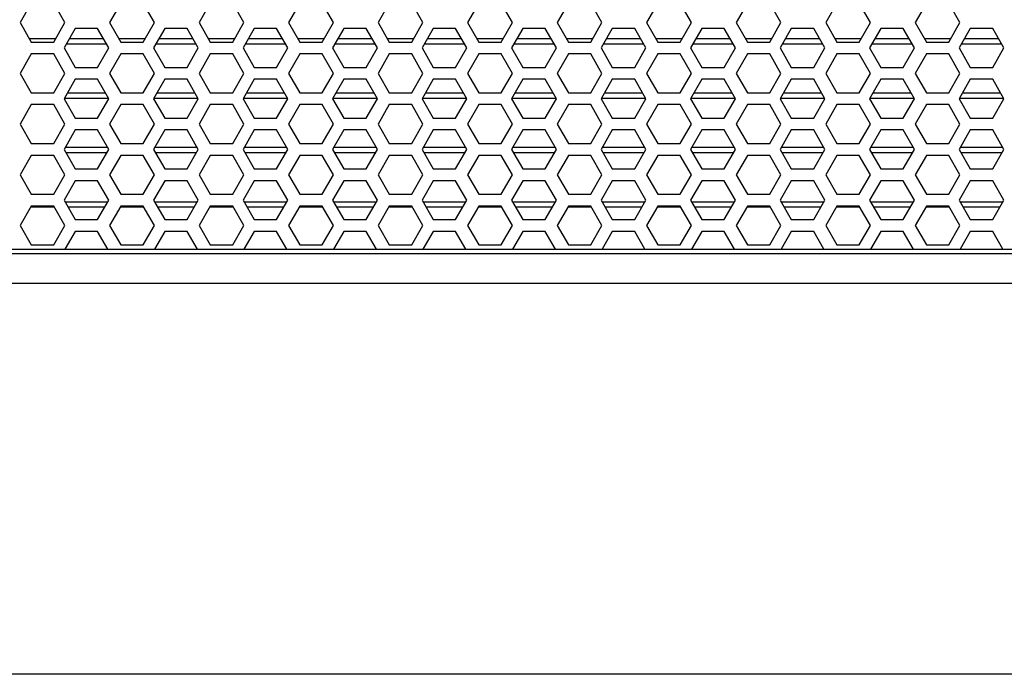
# Model space of a CAD drawing. Units: millimetres. Extents: x 42389 to 48025, y 3356 to 7196.
# Drawn here: x 45033 to 45099, y 5551 to 5595 of the extents above; entities that cross this region are included whole.
import ezdxf

# ---------------------------------------------------------------- set-up
doc = ezdxf.new("R2010")
doc.units = ezdxf.units.MM
doc.layers.add('YA40301-12_DXF_CONTINUOUS_LINE', color=7, linetype='Continuous')

msp = doc.modelspace()

# ---------------------------------------------------------------- linework, layer by layer
at = {"layer": 'YA40301-12_DXF_CONTINUOUS_LINE', "color": 7, "linetype": 'Continuous'}
for p, q in [((45034.212, 5596.14), (45033.462, 5594.84)), ((45036.464, 5594.84), (45035.713, 5596.14)), ((45040.212, 5596.14), (45039.462, 5594.84)), ((45042.464, 5594.84), (45041.713, 5596.14)), ((45046.212, 5596.14), (45045.462, 5594.84)), ((45048.464, 5594.84), (45047.713, 5596.14)), ((45052.212, 5596.14), (45051.462, 5594.84)), ((45054.464, 5594.84), (45053.713, 5596.14)), ((45058.212, 5596.14), (45057.462, 5594.84)), ((45060.464, 5594.84), (45059.713, 5596.14)), ((45064.212, 5596.14), (45063.462, 5594.84)), ((45066.464, 5594.84), (45065.713, 5596.14)), ((45070.212, 5596.14), (45069.462, 5594.84)), ((45072.464, 5594.84), (45071.713, 5596.14)), ((45076.212, 5596.14), (45075.462, 5594.84)), ((45078.464, 5594.84), (45077.713, 5596.14)), ((45082.212, 5596.14), (45081.462, 5594.84)), ((45084.464, 5594.84), (45083.713, 5596.14)), ((45088.212, 5596.14), (45087.462, 5594.84)), ((45090.464, 5594.84), (45089.713, 5596.14)), ((45094.212, 5596.14), (45093.462, 5594.84)), ((45096.464, 5594.84), (45095.713, 5596.14)), ((45033.462, 5594.84), (45034.212, 5593.54)), ((45035.713, 5593.54), (45036.464, 5594.84)), ((45039.462, 5594.84), (45040.212, 5593.54)), ((45041.713, 5593.54), (45042.464, 5594.84)), ((45045.462, 5594.84), (45046.212, 5593.54)), ((45047.713, 5593.54), (45048.464, 5594.84)), ((45051.462, 5594.84), (45052.212, 5593.54)), ((45053.713, 5593.54), (45054.464, 5594.84)), ((45057.462, 5594.84), (45058.212, 5593.54)), ((45059.713, 5593.54), (45060.464, 5594.84)), ((45063.462, 5594.84), (45064.212, 5593.54)), ((45065.713, 5593.54), (45066.464, 5594.84)), ((45069.462, 5594.84), (45070.212, 5593.54)), ((45071.713, 5593.54), (45072.464, 5594.84)), ((45075.462, 5594.84), (45076.212, 5593.54)), ((45077.713, 5593.54), (45078.464, 5594.84)), ((45081.462, 5594.84), (45082.212, 5593.54)), ((45083.713, 5593.54), (45084.464, 5594.84)), ((45087.462, 5594.84), (45088.212, 5593.54)), ((45089.713, 5593.54), (45090.464, 5594.84)), ((45093.462, 5594.84), (45094.212, 5593.54)), ((45095.713, 5593.54), (45096.464, 5594.84)), ((45037.157, 5594.44), (45036.406, 5593.14)), ((45038.658, 5594.44), (45037.157, 5594.44)), ((45039.409, 5593.14), (45038.658, 5594.44)), ((45043.157, 5594.44), (45042.406, 5593.14)), ((45044.658, 5594.44), (45043.157, 5594.44)), ((45045.409, 5593.14), (45044.658, 5594.44)), ((45049.157, 5594.44), (45048.406, 5593.14)), ((45050.658, 5594.44), (45049.157, 5594.44)), ((45051.409, 5593.14), (45050.658, 5594.44)), ((45055.157, 5594.44), (45054.406, 5593.14)), ((45056.658, 5594.44), (45055.157, 5594.44)), ((45057.409, 5593.14), (45056.658, 5594.44)), ((45061.157, 5594.44), (45060.406, 5593.14)), ((45062.658, 5594.44), (45061.157, 5594.44)), ((45063.409, 5593.14), (45062.658, 5594.44)), ((45067.157, 5594.44), (45066.406, 5593.14)), ((45068.658, 5594.44), (45067.157, 5594.44)), ((45069.409, 5593.14), (45068.658, 5594.44)), ((45073.157, 5594.44), (45072.406, 5593.14)), ((45074.658, 5594.44), (45073.157, 5594.44)), ((45075.409, 5593.14), (45074.658, 5594.44)), ((45079.157, 5594.44), (45078.406, 5593.14)), ((45080.658, 5594.44), (45079.157, 5594.44)), ((45081.409, 5593.14), (45080.658, 5594.44)), ((45085.157, 5594.44), (45084.406, 5593.14)), ((45086.658, 5594.44), (45085.157, 5594.44)), ((45087.409, 5593.14), (45086.658, 5594.44)), ((45091.157, 5594.44), (45090.406, 5593.14)), ((45092.658, 5594.44), (45091.157, 5594.44)), ((45093.409, 5593.14), (45092.658, 5594.44)), ((45097.157, 5594.44), (45096.406, 5593.14)), ((45098.658, 5594.44), (45097.157, 5594.44)), ((45099.409, 5593.14), (45098.658, 5594.44)), ((45035.841, 5593.76), (45034.085, 5593.76)), ((45034.212, 5593.54), (45035.713, 5593.54)), ((45039.05, 5593.76), (45036.764, 5593.76)), ((45041.841, 5593.76), (45040.085, 5593.76)), ((45040.212, 5593.54), (45041.713, 5593.54)), ((45045.05, 5593.76), (45042.764, 5593.76)), ((45047.841, 5593.76), (45046.085, 5593.76)), ((45046.212, 5593.54), (45047.713, 5593.54)), ((45051.05, 5593.76), (45048.764, 5593.76)), ((45053.841, 5593.76), (45052.085, 5593.76)), ((45052.212, 5593.54), (45053.713, 5593.54)), ((45057.05, 5593.76), (45054.764, 5593.76)), ((45059.841, 5593.76), (45058.085, 5593.76)), ((45058.212, 5593.54), (45059.713, 5593.54)), ((45063.05, 5593.76), (45060.764, 5593.76)), ((45065.841, 5593.76), (45064.085, 5593.76)), ((45064.212, 5593.54), (45065.713, 5593.54)), ((45069.05, 5593.76), (45066.764, 5593.76)), ((45071.841, 5593.76), (45070.085, 5593.76)), ((45070.212, 5593.54), (45071.713, 5593.54)), ((45075.05, 5593.76), (45072.764, 5593.76)), ((45077.841, 5593.76), (45076.085, 5593.76)), ((45076.212, 5593.54), (45077.713, 5593.54)), ((45081.05, 5593.76), (45078.764, 5593.76)), ((45083.841, 5593.76), (45082.085, 5593.76)), ((45082.212, 5593.54), (45083.713, 5593.54)), ((45087.05, 5593.76), (45084.764, 5593.76)), ((45089.841, 5593.76), (45088.085, 5593.76)), ((45088.212, 5593.54), (45089.713, 5593.54)), ((45093.05, 5593.76), (45090.764, 5593.76)), ((45095.841, 5593.76), (45094.085, 5593.76)), ((45094.212, 5593.54), (45095.713, 5593.54)), ((45099.05, 5593.76), (45096.764, 5593.76)), ((45036.406, 5593.14), (45037.157, 5591.84)), ((45039.255, 5593.406), (45036.56, 5593.406)), ((45038.658, 5591.84), (45039.409, 5593.14)), ((45042.406, 5593.14), (45043.157, 5591.84)), ((45045.255, 5593.406), (45042.56, 5593.406)), ((45044.658, 5591.84), (45045.409, 5593.14)), ((45048.406, 5593.14), (45049.157, 5591.84)), ((45051.255, 5593.406), (45048.56, 5593.406)), ((45050.658, 5591.84), (45051.409, 5593.14)), ((45054.406, 5593.14), (45055.157, 5591.84)), ((45057.255, 5593.406), (45054.56, 5593.406)), ((45056.658, 5591.84), (45057.409, 5593.14)), ((45060.406, 5593.14), (45061.157, 5591.84)), ((45063.255, 5593.406), (45060.56, 5593.406)), ((45062.658, 5591.84), (45063.409, 5593.14)), ((45066.406, 5593.14), (45067.157, 5591.84)), ((45069.255, 5593.406), (45066.56, 5593.406)), ((45068.658, 5591.84), (45069.409, 5593.14)), ((45072.406, 5593.14), (45073.157, 5591.84)), ((45075.255, 5593.406), (45072.56, 5593.406)), ((45074.658, 5591.84), (45075.409, 5593.14)), ((45078.406, 5593.14), (45079.157, 5591.84)), ((45081.255, 5593.406), (45078.56, 5593.406)), ((45080.658, 5591.84), (45081.409, 5593.14)), ((45084.406, 5593.14), (45085.157, 5591.84)), ((45087.255, 5593.406), (45084.56, 5593.406)), ((45086.658, 5591.84), (45087.409, 5593.14)), ((45090.406, 5593.14), (45091.157, 5591.84)), ((45093.255, 5593.406), (45090.56, 5593.406)), ((45092.658, 5591.84), (45093.409, 5593.14)), ((45096.406, 5593.14), (45097.157, 5591.84)), ((45099.255, 5593.406), (45096.56, 5593.406)), ((45098.658, 5591.84), (45099.409, 5593.14)), ((45034.212, 5592.74), (45033.462, 5591.44)), ((45035.713, 5592.74), (45034.212, 5592.74)), ((45036.464, 5591.44), (45035.713, 5592.74)), ((45040.212, 5592.74), (45039.462, 5591.44)), ((45041.713, 5592.74), (45040.212, 5592.74)), ((45042.464, 5591.44), (45041.713, 5592.74)), ((45046.212, 5592.74), (45045.462, 5591.44)), ((45047.713, 5592.74), (45046.212, 5592.74)), ((45048.464, 5591.44), (45047.713, 5592.74)), ((45052.212, 5592.74), (45051.462, 5591.44)), ((45053.713, 5592.74), (45052.212, 5592.74)), ((45054.464, 5591.44), (45053.713, 5592.74)), ((45058.212, 5592.74), (45057.462, 5591.44)), ((45059.713, 5592.74), (45058.212, 5592.74)), ((45060.464, 5591.44), (45059.713, 5592.74)), ((45064.212, 5592.74), (45063.462, 5591.44)), ((45065.713, 5592.74), (45064.212, 5592.74)), ((45066.464, 5591.44), (45065.713, 5592.74)), ((45070.212, 5592.74), (45069.462, 5591.44)), ((45071.713, 5592.74), (45070.212, 5592.74)), ((45072.464, 5591.44), (45071.713, 5592.74)), ((45076.212, 5592.74), (45075.462, 5591.44)), ((45077.713, 5592.74), (45076.212, 5592.74)), ((45078.464, 5591.44), (45077.713, 5592.74)), ((45082.212, 5592.74), (45081.462, 5591.44)), ((45083.713, 5592.74), (45082.212, 5592.74)), ((45084.464, 5591.44), (45083.713, 5592.74)), ((45088.212, 5592.74), (45087.462, 5591.44)), ((45089.713, 5592.74), (45088.212, 5592.74)), ((45090.464, 5591.44), (45089.713, 5592.74)), ((45094.212, 5592.74), (45093.462, 5591.44)), ((45095.713, 5592.74), (45094.212, 5592.74)), ((45096.464, 5591.44), (45095.713, 5592.74)), ((45037.157, 5591.84), (45038.658, 5591.84)), ((45043.157, 5591.84), (45044.658, 5591.84)), ((45049.157, 5591.84), (45050.658, 5591.84)), ((45055.157, 5591.84), (45056.658, 5591.84)), ((45061.157, 5591.84), (45062.658, 5591.84)), ((45067.157, 5591.84), (45068.658, 5591.84)), ((45073.157, 5591.84), (45074.658, 5591.84)), ((45079.157, 5591.84), (45080.658, 5591.84)), ((45085.157, 5591.84), (45086.658, 5591.84)), ((45091.157, 5591.84), (45092.658, 5591.84)), ((45097.157, 5591.84), (45098.658, 5591.84)), ((45033.462, 5591.44), (45034.212, 5590.14)), ((45035.713, 5590.14), (45036.464, 5591.44)), ((45037.157, 5591.04), (45036.406, 5589.74)), ((45038.658, 5591.04), (45037.157, 5591.04)), ((45039.409, 5589.74), (45038.658, 5591.04)), ((45039.462, 5591.44), (45040.212, 5590.14)), ((45041.713, 5590.14), (45042.464, 5591.44)), ((45043.157, 5591.04), (45042.406, 5589.74)), ((45044.658, 5591.04), (45043.157, 5591.04)), ((45045.409, 5589.74), (45044.658, 5591.04)), ((45045.462, 5591.44), (45046.212, 5590.14)), ((45047.713, 5590.14), (45048.464, 5591.44)), ((45049.157, 5591.04), (45048.406, 5589.74)), ((45050.658, 5591.04), (45049.157, 5591.04)), ((45051.409, 5589.74), (45050.658, 5591.04)), ((45051.462, 5591.44), (45052.212, 5590.14)), ((45053.713, 5590.14), (45054.464, 5591.44)), ((45055.157, 5591.04), (45054.406, 5589.74)), ((45056.658, 5591.04), (45055.157, 5591.04)), ((45057.409, 5589.74), (45056.658, 5591.04)), ((45057.462, 5591.44), (45058.212, 5590.14)), ((45059.713, 5590.14), (45060.464, 5591.44)), ((45061.157, 5591.04), (45060.406, 5589.74)), ((45062.658, 5591.04), (45061.157, 5591.04)), ((45063.409, 5589.74), (45062.658, 5591.04)), ((45063.462, 5591.44), (45064.212, 5590.14)), ((45065.713, 5590.14), (45066.464, 5591.44)), ((45067.157, 5591.04), (45066.406, 5589.74)), ((45068.658, 5591.04), (45067.157, 5591.04)), ((45069.409, 5589.74), (45068.658, 5591.04)), ((45069.462, 5591.44), (45070.212, 5590.14)), ((45071.713, 5590.14), (45072.464, 5591.44)), ((45073.157, 5591.04), (45072.406, 5589.74)), ((45074.658, 5591.04), (45073.157, 5591.04)), ((45075.409, 5589.74), (45074.658, 5591.04)), ((45075.462, 5591.44), (45076.212, 5590.14)), ((45077.713, 5590.14), (45078.464, 5591.44)), ((45079.157, 5591.04), (45078.406, 5589.74)), ((45080.658, 5591.04), (45079.157, 5591.04)), ((45081.409, 5589.74), (45080.658, 5591.04)), ((45081.462, 5591.44), (45082.212, 5590.14)), ((45083.713, 5590.14), (45084.464, 5591.44)), ((45085.157, 5591.04), (45084.406, 5589.74)), ((45086.658, 5591.04), (45085.157, 5591.04)), ((45087.409, 5589.74), (45086.658, 5591.04)), ((45087.462, 5591.44), (45088.212, 5590.14)), ((45089.713, 5590.14), (45090.464, 5591.44)), ((45091.157, 5591.04), (45090.406, 5589.74)), ((45092.658, 5591.04), (45091.157, 5591.04)), ((45093.409, 5589.74), (45092.658, 5591.04)), ((45093.462, 5591.44), (45094.212, 5590.14)), ((45095.713, 5590.14), (45096.464, 5591.44)), ((45097.157, 5591.04), (45096.406, 5589.74)), ((45098.658, 5591.04), (45097.157, 5591.04)), ((45099.409, 5589.74), (45098.658, 5591.04)), ((45034.212, 5590.14), (45035.713, 5590.14)), ((45039.409, 5589.756), (45036.406, 5589.756)), ((45036.406, 5589.74), (45037.157, 5588.44)), ((45039.195, 5590.11), (45036.62, 5590.11)), ((45038.658, 5588.44), (45039.409, 5589.74)), ((45040.212, 5590.14), (45041.713, 5590.14)), ((45045.409, 5589.756), (45042.406, 5589.756)), ((45042.406, 5589.74), (45043.157, 5588.44)), ((45045.195, 5590.11), (45042.62, 5590.11)), ((45044.658, 5588.44), (45045.409, 5589.74)), ((45046.212, 5590.14), (45047.713, 5590.14)), ((45051.409, 5589.756), (45048.406, 5589.756)), ((45048.406, 5589.74), (45049.157, 5588.44)), ((45051.195, 5590.11), (45048.62, 5590.11)), ((45050.658, 5588.44), (45051.409, 5589.74)), ((45052.212, 5590.14), (45053.713, 5590.14)), ((45057.409, 5589.756), (45054.406, 5589.756)), ((45054.406, 5589.74), (45055.157, 5588.44)), ((45057.195, 5590.11), (45054.62, 5590.11)), ((45056.658, 5588.44), (45057.409, 5589.74)), ((45058.212, 5590.14), (45059.713, 5590.14)), ((45063.409, 5589.756), (45060.406, 5589.756)), ((45060.406, 5589.74), (45061.157, 5588.44)), ((45063.195, 5590.11), (45060.62, 5590.11)), ((45062.658, 5588.44), (45063.409, 5589.74)), ((45064.212, 5590.14), (45065.713, 5590.14)), ((45069.409, 5589.756), (45066.406, 5589.756)), ((45066.406, 5589.74), (45067.157, 5588.44)), ((45069.195, 5590.11), (45066.62, 5590.11)), ((45068.658, 5588.44), (45069.409, 5589.74)), ((45070.212, 5590.14), (45071.713, 5590.14)), ((45075.409, 5589.756), (45072.406, 5589.756)), ((45072.406, 5589.74), (45073.157, 5588.44)), ((45075.195, 5590.11), (45072.62, 5590.11)), ((45074.658, 5588.44), (45075.409, 5589.74)), ((45076.212, 5590.14), (45077.713, 5590.14)), ((45081.409, 5589.756), (45078.406, 5589.756)), ((45078.406, 5589.74), (45079.157, 5588.44)), ((45081.195, 5590.11), (45078.62, 5590.11)), ((45080.658, 5588.44), (45081.409, 5589.74)), ((45082.212, 5590.14), (45083.713, 5590.14)), ((45087.409, 5589.756), (45084.406, 5589.756)), ((45084.406, 5589.74), (45085.157, 5588.44)), ((45087.195, 5590.11), (45084.62, 5590.11)), ((45086.658, 5588.44), (45087.409, 5589.74)), ((45088.212, 5590.14), (45089.713, 5590.14)), ((45093.409, 5589.756), (45090.406, 5589.756)), ((45090.406, 5589.74), (45091.157, 5588.44)), ((45093.195, 5590.11), (45090.62, 5590.11)), ((45092.658, 5588.44), (45093.409, 5589.74)), ((45094.212, 5590.14), (45095.713, 5590.14)), ((45099.409, 5589.756), (45096.406, 5589.756)), ((45096.406, 5589.74), (45097.157, 5588.44)), ((45099.195, 5590.11), (45096.62, 5590.11)), ((45098.658, 5588.44), (45099.409, 5589.74)), ((45034.212, 5589.34), (45033.462, 5588.04)), ((45035.713, 5589.34), (45034.212, 5589.34)), ((45036.464, 5588.04), (45035.713, 5589.34)), ((45040.212, 5589.34), (45039.462, 5588.04)), ((45041.713, 5589.34), (45040.212, 5589.34)), ((45042.464, 5588.04), (45041.713, 5589.34)), ((45046.212, 5589.34), (45045.462, 5588.04)), ((45047.713, 5589.34), (45046.212, 5589.34)), ((45048.464, 5588.04), (45047.713, 5589.34)), ((45052.212, 5589.34), (45051.462, 5588.04)), ((45053.713, 5589.34), (45052.212, 5589.34)), ((45054.464, 5588.04), (45053.713, 5589.34)), ((45058.212, 5589.34), (45057.462, 5588.04)), ((45059.713, 5589.34), (45058.212, 5589.34)), ((45060.464, 5588.04), (45059.713, 5589.34)), ((45064.212, 5589.34), (45063.462, 5588.04)), ((45065.713, 5589.34), (45064.212, 5589.34)), ((45066.464, 5588.04), (45065.713, 5589.34)), ((45070.212, 5589.34), (45069.462, 5588.04)), ((45071.713, 5589.34), (45070.212, 5589.34)), ((45072.464, 5588.04), (45071.713, 5589.34)), ((45076.212, 5589.34), (45075.462, 5588.04)), ((45077.713, 5589.34), (45076.212, 5589.34)), ((45078.464, 5588.04), (45077.713, 5589.34)), ((45082.212, 5589.34), (45081.462, 5588.04)), ((45083.713, 5589.34), (45082.212, 5589.34)), ((45084.464, 5588.04), (45083.713, 5589.34)), ((45088.212, 5589.34), (45087.462, 5588.04)), ((45089.713, 5589.34), (45088.212, 5589.34)), ((45090.464, 5588.04), (45089.713, 5589.34)), ((45094.212, 5589.34), (45093.462, 5588.04)), ((45095.713, 5589.34), (45094.212, 5589.34)), ((45096.464, 5588.04), (45095.713, 5589.34)), ((45037.157, 5588.44), (45038.658, 5588.44)), ((45043.157, 5588.44), (45044.658, 5588.44)), ((45049.157, 5588.44), (45050.658, 5588.44)), ((45055.157, 5588.44), (45056.658, 5588.44)), ((45061.157, 5588.44), (45062.658, 5588.44)), ((45067.157, 5588.44), (45068.658, 5588.44)), ((45073.157, 5588.44), (45074.658, 5588.44)), ((45079.157, 5588.44), (45080.658, 5588.44)), ((45085.157, 5588.44), (45086.658, 5588.44)), ((45091.157, 5588.44), (45092.658, 5588.44)), ((45097.157, 5588.44), (45098.658, 5588.44)), ((45033.462, 5588.04), (45034.212, 5586.74)), ((45035.713, 5586.74), (45036.464, 5588.04)), ((45037.157, 5587.64), (45036.406, 5586.34)), ((45038.658, 5587.64), (45037.157, 5587.64)), ((45039.409, 5586.34), (45038.658, 5587.64)), ((45039.462, 5588.04), (45040.212, 5586.74)), ((45041.713, 5586.74), (45042.464, 5588.04)), ((45043.157, 5587.64), (45042.406, 5586.34)), ((45044.658, 5587.64), (45043.157, 5587.64)), ((45045.409, 5586.34), (45044.658, 5587.64)), ((45045.462, 5588.04), (45046.212, 5586.74)), ((45047.713, 5586.74), (45048.464, 5588.04)), ((45049.157, 5587.64), (45048.406, 5586.34)), ((45050.658, 5587.64), (45049.157, 5587.64)), ((45051.409, 5586.34), (45050.658, 5587.64)), ((45051.462, 5588.04), (45052.212, 5586.74)), ((45053.713, 5586.74), (45054.464, 5588.04)), ((45055.157, 5587.64), (45054.406, 5586.34)), ((45056.658, 5587.64), (45055.157, 5587.64)), ((45057.409, 5586.34), (45056.658, 5587.64)), ((45057.462, 5588.04), (45058.212, 5586.74)), ((45059.713, 5586.74), (45060.464, 5588.04)), ((45061.157, 5587.64), (45060.406, 5586.34)), ((45062.658, 5587.64), (45061.157, 5587.64)), ((45063.409, 5586.34), (45062.658, 5587.64)), ((45063.462, 5588.04), (45064.212, 5586.74)), ((45065.713, 5586.74), (45066.464, 5588.04)), ((45067.157, 5587.64), (45066.406, 5586.34)), ((45068.658, 5587.64), (45067.157, 5587.64)), ((45069.409, 5586.34), (45068.658, 5587.64)), ((45069.462, 5588.04), (45070.212, 5586.74)), ((45071.713, 5586.74), (45072.464, 5588.04)), ((45073.157, 5587.64), (45072.406, 5586.34)), ((45074.658, 5587.64), (45073.157, 5587.64)), ((45075.409, 5586.34), (45074.658, 5587.64)), ((45075.462, 5588.04), (45076.212, 5586.74)), ((45077.713, 5586.74), (45078.464, 5588.04)), ((45079.157, 5587.64), (45078.406, 5586.34)), ((45080.658, 5587.64), (45079.157, 5587.64)), ((45081.409, 5586.34), (45080.658, 5587.64)), ((45081.462, 5588.04), (45082.212, 5586.74)), ((45083.713, 5586.74), (45084.464, 5588.04)), ((45085.157, 5587.64), (45084.406, 5586.34)), ((45086.658, 5587.64), (45085.157, 5587.64)), ((45087.409, 5586.34), (45086.658, 5587.64)), ((45087.462, 5588.04), (45088.212, 5586.74)), ((45089.713, 5586.74), (45090.464, 5588.04)), ((45091.157, 5587.64), (45090.406, 5586.34)), ((45092.658, 5587.64), (45091.157, 5587.64)), ((45093.409, 5586.34), (45092.658, 5587.64)), ((45093.462, 5588.04), (45094.212, 5586.74)), ((45095.713, 5586.74), (45096.464, 5588.04)), ((45097.157, 5587.64), (45096.406, 5586.34)), ((45098.658, 5587.64), (45097.157, 5587.64)), ((45099.409, 5586.34), (45098.658, 5587.64)), ((45034.212, 5586.74), (45035.713, 5586.74)), ((45036.406, 5586.34), (45037.157, 5585.04)), ((45039.339, 5586.46), (45036.476, 5586.46)), ((45038.658, 5585.04), (45039.409, 5586.34)), ((45040.212, 5586.74), (45041.713, 5586.74)), ((45042.406, 5586.34), (45043.157, 5585.04)), ((45045.339, 5586.46), (45042.476, 5586.46)), ((45044.658, 5585.04), (45045.409, 5586.34)), ((45046.212, 5586.74), (45047.713, 5586.74)), ((45048.406, 5586.34), (45049.157, 5585.04)), ((45051.339, 5586.46), (45048.476, 5586.46)), ((45050.658, 5585.04), (45051.409, 5586.34)), ((45052.212, 5586.74), (45053.713, 5586.74)), ((45054.406, 5586.34), (45055.157, 5585.04)), ((45057.339, 5586.46), (45054.476, 5586.46)), ((45056.658, 5585.04), (45057.409, 5586.34)), ((45058.212, 5586.74), (45059.713, 5586.74)), ((45060.406, 5586.34), (45061.157, 5585.04)), ((45063.339, 5586.46), (45060.476, 5586.46)), ((45062.658, 5585.04), (45063.409, 5586.34)), ((45064.212, 5586.74), (45065.713, 5586.74)), ((45066.406, 5586.34), (45067.157, 5585.04)), ((45069.339, 5586.46), (45066.476, 5586.46)), ((45068.658, 5585.04), (45069.409, 5586.34)), ((45070.212, 5586.74), (45071.713, 5586.74)), ((45072.406, 5586.34), (45073.157, 5585.04)), ((45075.339, 5586.46), (45072.476, 5586.46)), ((45074.658, 5585.04), (45075.409, 5586.34)), ((45076.212, 5586.74), (45077.713, 5586.74)), ((45078.406, 5586.34), (45079.157, 5585.04)), ((45081.339, 5586.46), (45078.476, 5586.46)), ((45080.658, 5585.04), (45081.409, 5586.34)), ((45082.212, 5586.74), (45083.713, 5586.74)), ((45084.406, 5586.34), (45085.157, 5585.04)), ((45087.339, 5586.46), (45084.476, 5586.46)), ((45086.658, 5585.04), (45087.409, 5586.34)), ((45088.212, 5586.74), (45089.713, 5586.74)), ((45090.406, 5586.34), (45091.157, 5585.04)), ((45093.339, 5586.46), (45090.476, 5586.46)), ((45092.658, 5585.04), (45093.409, 5586.34)), ((45094.212, 5586.74), (45095.713, 5586.74)), ((45096.406, 5586.34), (45097.157, 5585.04)), ((45099.339, 5586.46), (45096.476, 5586.46)), ((45098.658, 5585.04), (45099.409, 5586.34)), ((45034.212, 5585.94), (45033.462, 5584.64)), ((45035.713, 5585.94), (45034.212, 5585.94)), ((45036.464, 5584.64), (45035.713, 5585.94)), ((45039.274, 5586.106), (45036.541, 5586.106)), ((45040.212, 5585.94), (45039.462, 5584.64)), ((45041.713, 5585.94), (45040.212, 5585.94)), ((45042.464, 5584.64), (45041.713, 5585.94)), ((45045.274, 5586.106), (45042.541, 5586.106)), ((45046.212, 5585.94), (45045.462, 5584.64)), ((45047.713, 5585.94), (45046.212, 5585.94)), ((45048.464, 5584.64), (45047.713, 5585.94)), ((45051.274, 5586.106), (45048.541, 5586.106)), ((45052.212, 5585.94), (45051.462, 5584.64)), ((45053.713, 5585.94), (45052.212, 5585.94)), ((45054.464, 5584.64), (45053.713, 5585.94)), ((45057.274, 5586.106), (45054.541, 5586.106)), ((45058.212, 5585.94), (45057.462, 5584.64)), ((45059.713, 5585.94), (45058.212, 5585.94)), ((45060.464, 5584.64), (45059.713, 5585.94)), ((45063.274, 5586.106), (45060.541, 5586.106)), ((45064.212, 5585.94), (45063.462, 5584.64)), ((45065.713, 5585.94), (45064.212, 5585.94)), ((45066.464, 5584.64), (45065.713, 5585.94)), ((45069.274, 5586.106), (45066.541, 5586.106)), ((45070.212, 5585.94), (45069.462, 5584.64)), ((45071.713, 5585.94), (45070.212, 5585.94)), ((45072.464, 5584.64), (45071.713, 5585.94)), ((45075.274, 5586.106), (45072.541, 5586.106)), ((45076.212, 5585.94), (45075.462, 5584.64)), ((45077.713, 5585.94), (45076.212, 5585.94)), ((45078.464, 5584.64), (45077.713, 5585.94)), ((45081.274, 5586.106), (45078.541, 5586.106)), ((45082.212, 5585.94), (45081.462, 5584.64)), ((45083.713, 5585.94), (45082.212, 5585.94)), ((45084.464, 5584.64), (45083.713, 5585.94)), ((45087.274, 5586.106), (45084.541, 5586.106)), ((45088.212, 5585.94), (45087.462, 5584.64)), ((45089.713, 5585.94), (45088.212, 5585.94)), ((45090.464, 5584.64), (45089.713, 5585.94)), ((45093.274, 5586.106), (45090.541, 5586.106)), ((45094.212, 5585.94), (45093.462, 5584.64)), ((45095.713, 5585.94), (45094.212, 5585.94)), ((45096.464, 5584.64), (45095.713, 5585.94)), ((45099.274, 5586.106), (45096.541, 5586.106)), ((45037.157, 5585.04), (45038.658, 5585.04)), ((45043.157, 5585.04), (45044.658, 5585.04)), ((45049.157, 5585.04), (45050.658, 5585.04)), ((45055.157, 5585.04), (45056.658, 5585.04)), ((45061.157, 5585.04), (45062.658, 5585.04)), ((45067.157, 5585.04), (45068.658, 5585.04)), ((45073.157, 5585.04), (45074.658, 5585.04)), ((45079.157, 5585.04), (45080.658, 5585.04)), ((45085.157, 5585.04), (45086.658, 5585.04)), ((45091.157, 5585.04), (45092.658, 5585.04)), ((45097.157, 5585.04), (45098.658, 5585.04)), ((45033.462, 5584.64), (45034.212, 5583.34)), ((45035.713, 5583.34), (45036.464, 5584.64)), ((45039.462, 5584.64), (45040.212, 5583.34)), ((45041.713, 5583.34), (45042.464, 5584.64)), ((45045.462, 5584.64), (45046.212, 5583.34)), ((45047.713, 5583.34), (45048.464, 5584.64)), ((45051.462, 5584.64), (45052.212, 5583.34)), ((45053.713, 5583.34), (45054.464, 5584.64)), ((45057.462, 5584.64), (45058.212, 5583.34)), ((45059.713, 5583.34), (45060.464, 5584.64)), ((45063.462, 5584.64), (45064.212, 5583.34)), ((45065.713, 5583.34), (45066.464, 5584.64)), ((45069.462, 5584.64), (45070.212, 5583.34)), ((45071.713, 5583.34), (45072.464, 5584.64)), ((45075.462, 5584.64), (45076.212, 5583.34)), ((45077.713, 5583.34), (45078.464, 5584.64)), ((45081.462, 5584.64), (45082.212, 5583.34)), ((45083.713, 5583.34), (45084.464, 5584.64)), ((45087.462, 5584.64), (45088.212, 5583.34)), ((45089.713, 5583.34), (45090.464, 5584.64)), ((45093.462, 5584.64), (45094.212, 5583.34)), ((45095.713, 5583.34), (45096.464, 5584.64)), ((45037.157, 5584.24), (45036.406, 5582.94)), ((45038.658, 5584.24), (45037.157, 5584.24)), ((45039.409, 5582.94), (45038.658, 5584.24)), ((45043.157, 5584.24), (45042.406, 5582.94)), ((45044.658, 5584.24), (45043.157, 5584.24)), ((45045.409, 5582.94), (45044.658, 5584.24)), ((45049.157, 5584.24), (45048.406, 5582.94)), ((45050.658, 5584.24), (45049.157, 5584.24)), ((45051.409, 5582.94), (45050.658, 5584.24)), ((45055.157, 5584.24), (45054.406, 5582.94)), ((45056.658, 5584.24), (45055.157, 5584.24)), ((45057.409, 5582.94), (45056.658, 5584.24)), ((45061.157, 5584.24), (45060.406, 5582.94)), ((45062.658, 5584.24), (45061.157, 5584.24)), ((45063.409, 5582.94), (45062.658, 5584.24)), ((45067.157, 5584.24), (45066.406, 5582.94)), ((45068.658, 5584.24), (45067.157, 5584.24)), ((45069.409, 5582.94), (45068.658, 5584.24)), ((45073.157, 5584.24), (45072.406, 5582.94)), ((45074.658, 5584.24), (45073.157, 5584.24)), ((45075.409, 5582.94), (45074.658, 5584.24)), ((45079.157, 5584.24), (45078.406, 5582.94)), ((45080.658, 5584.24), (45079.157, 5584.24)), ((45081.409, 5582.94), (45080.658, 5584.24)), ((45085.157, 5584.24), (45084.406, 5582.94)), ((45086.658, 5584.24), (45085.157, 5584.24)), ((45087.409, 5582.94), (45086.658, 5584.24)), ((45091.157, 5584.24), (45090.406, 5582.94)), ((45092.658, 5584.24), (45091.157, 5584.24)), ((45093.409, 5582.94), (45092.658, 5584.24)), ((45097.157, 5584.24), (45096.406, 5582.94)), ((45098.658, 5584.24), (45097.157, 5584.24)), ((45099.409, 5582.94), (45098.658, 5584.24)), ((45034.212, 5583.34), (45035.713, 5583.34)), ((45040.212, 5583.34), (45041.713, 5583.34)), ((45046.212, 5583.34), (45047.713, 5583.34)), ((45052.212, 5583.34), (45053.713, 5583.34)), ((45058.212, 5583.34), (45059.713, 5583.34)), ((45064.212, 5583.34), (45065.713, 5583.34)), ((45070.212, 5583.34), (45071.713, 5583.34)), ((45076.212, 5583.34), (45077.713, 5583.34)), ((45082.212, 5583.34), (45083.713, 5583.34)), ((45088.212, 5583.34), (45089.713, 5583.34)), ((45094.212, 5583.34), (45095.713, 5583.34)), ((45034.212, 5582.54), (45033.462, 5581.24)), ((45035.713, 5582.54), (45034.212, 5582.54)), ((45035.713, 5582.456), (45034.212, 5582.456)), ((45036.464, 5581.24), (45035.713, 5582.54)), ((45036.406, 5582.94), (45037.157, 5581.64)), ((45039.334, 5582.81), (45036.481, 5582.81)), ((45039.13, 5582.456), (45036.685, 5582.456)), ((45038.658, 5581.64), (45039.409, 5582.94)), ((45040.212, 5582.54), (45039.462, 5581.24)), ((45041.713, 5582.54), (45040.212, 5582.54)), ((45041.713, 5582.456), (45040.212, 5582.456)), ((45042.464, 5581.24), (45041.713, 5582.54)), ((45042.406, 5582.94), (45043.157, 5581.64)), ((45045.334, 5582.81), (45042.481, 5582.81)), ((45045.13, 5582.456), (45042.685, 5582.456)), ((45044.658, 5581.64), (45045.409, 5582.94)), ((45046.212, 5582.54), (45045.462, 5581.24)), ((45047.713, 5582.54), (45046.212, 5582.54)), ((45047.713, 5582.456), (45046.212, 5582.456)), ((45048.464, 5581.24), (45047.713, 5582.54)), ((45048.406, 5582.94), (45049.157, 5581.64)), ((45051.334, 5582.81), (45048.481, 5582.81)), ((45051.13, 5582.456), (45048.685, 5582.456)), ((45050.658, 5581.64), (45051.409, 5582.94)), ((45052.212, 5582.54), (45051.462, 5581.24)), ((45053.713, 5582.54), (45052.212, 5582.54)), ((45053.713, 5582.456), (45052.212, 5582.456)), ((45054.464, 5581.24), (45053.713, 5582.54)), ((45054.406, 5582.94), (45055.157, 5581.64)), ((45057.334, 5582.81), (45054.481, 5582.81)), ((45057.13, 5582.456), (45054.685, 5582.456)), ((45056.658, 5581.64), (45057.409, 5582.94)), ((45058.212, 5582.54), (45057.462, 5581.24)), ((45059.713, 5582.54), (45058.212, 5582.54)), ((45059.713, 5582.456), (45058.212, 5582.456)), ((45060.464, 5581.24), (45059.713, 5582.54)), ((45060.406, 5582.94), (45061.157, 5581.64)), ((45063.334, 5582.81), (45060.481, 5582.81)), ((45063.13, 5582.456), (45060.685, 5582.456)), ((45062.658, 5581.64), (45063.409, 5582.94)), ((45064.212, 5582.54), (45063.462, 5581.24)), ((45065.713, 5582.54), (45064.212, 5582.54)), ((45065.713, 5582.456), (45064.212, 5582.456)), ((45066.464, 5581.24), (45065.713, 5582.54)), ((45066.406, 5582.94), (45067.157, 5581.64)), ((45069.334, 5582.81), (45066.481, 5582.81)), ((45069.13, 5582.456), (45066.685, 5582.456)), ((45068.658, 5581.64), (45069.409, 5582.94)), ((45070.212, 5582.54), (45069.462, 5581.24)), ((45071.713, 5582.54), (45070.212, 5582.54)), ((45071.713, 5582.456), (45070.212, 5582.456)), ((45072.464, 5581.24), (45071.713, 5582.54)), ((45072.406, 5582.94), (45073.157, 5581.64)), ((45075.334, 5582.81), (45072.481, 5582.81)), ((45075.13, 5582.456), (45072.685, 5582.456)), ((45074.658, 5581.64), (45075.409, 5582.94)), ((45076.212, 5582.54), (45075.462, 5581.24)), ((45077.713, 5582.54), (45076.212, 5582.54)), ((45077.713, 5582.456), (45076.212, 5582.456)), ((45078.464, 5581.24), (45077.713, 5582.54)), ((45078.406, 5582.94), (45079.157, 5581.64)), ((45081.334, 5582.81), (45078.481, 5582.81)), ((45081.13, 5582.456), (45078.685, 5582.456)), ((45080.658, 5581.64), (45081.409, 5582.94)), ((45082.212, 5582.54), (45081.462, 5581.24)), ((45083.713, 5582.54), (45082.212, 5582.54)), ((45083.713, 5582.456), (45082.212, 5582.456)), ((45084.464, 5581.24), (45083.713, 5582.54)), ((45084.406, 5582.94), (45085.157, 5581.64)), ((45087.334, 5582.81), (45084.481, 5582.81)), ((45087.13, 5582.456), (45084.685, 5582.456)), ((45086.658, 5581.64), (45087.409, 5582.94)), ((45088.212, 5582.54), (45087.462, 5581.24)), ((45089.713, 5582.54), (45088.212, 5582.54)), ((45089.713, 5582.456), (45088.212, 5582.456)), ((45090.464, 5581.24), (45089.713, 5582.54)), ((45090.406, 5582.94), (45091.157, 5581.64)), ((45093.334, 5582.81), (45090.481, 5582.81)), ((45093.13, 5582.456), (45090.685, 5582.456)), ((45092.658, 5581.64), (45093.409, 5582.94)), ((45094.212, 5582.54), (45093.462, 5581.24)), ((45095.713, 5582.54), (45094.212, 5582.54)), ((45095.713, 5582.456), (45094.212, 5582.456)), ((45096.464, 5581.24), (45095.713, 5582.54)), ((45096.406, 5582.94), (45097.157, 5581.64)), ((45099.334, 5582.81), (45096.481, 5582.81)), ((45099.13, 5582.456), (45096.685, 5582.456)), ((45098.658, 5581.64), (45099.409, 5582.94)), ((45037.157, 5581.64), (45038.658, 5581.64)), ((45043.157, 5581.64), (45044.658, 5581.64)), ((45049.157, 5581.64), (45050.658, 5581.64)), ((45055.157, 5581.64), (45056.658, 5581.64)), ((45061.157, 5581.64), (45062.658, 5581.64)), ((45067.157, 5581.64), (45068.658, 5581.64)), ((45073.157, 5581.64), (45074.658, 5581.64)), ((45079.157, 5581.64), (45080.658, 5581.64)), ((45085.157, 5581.64), (45086.658, 5581.64)), ((45091.157, 5581.64), (45092.658, 5581.64)), ((45097.157, 5581.64), (45098.658, 5581.64)), ((45033.462, 5581.24), (45034.212, 5579.94)), ((45035.713, 5579.94), (45036.464, 5581.24)), ((45039.462, 5581.24), (45040.212, 5579.94)), ((45041.713, 5579.94), (45042.464, 5581.24)), ((45045.462, 5581.24), (45046.212, 5579.94)), ((45047.713, 5579.94), (45048.464, 5581.24)), ((45051.462, 5581.24), (45052.212, 5579.94)), ((45053.713, 5579.94), (45054.464, 5581.24)), ((45057.462, 5581.24), (45058.212, 5579.94)), ((45059.713, 5579.94), (45060.464, 5581.24)), ((45063.462, 5581.24), (45064.212, 5579.94)), ((45065.713, 5579.94), (45066.464, 5581.24)), ((45069.462, 5581.24), (45070.212, 5579.94)), ((45071.713, 5579.94), (45072.464, 5581.24)), ((45075.462, 5581.24), (45076.212, 5579.94)), ((45077.713, 5579.94), (45078.464, 5581.24)), ((45081.462, 5581.24), (45082.212, 5579.94)), ((45083.713, 5579.94), (45084.464, 5581.24)), ((45087.462, 5581.24), (45088.212, 5579.94)), ((45089.713, 5579.94), (45090.464, 5581.24)), ((45093.462, 5581.24), (45094.212, 5579.94)), ((45095.713, 5579.94), (45096.464, 5581.24)), ((45037.157, 5580.84), (45036.468, 5579.647)), ((45038.658, 5580.84), (45037.157, 5580.84)), ((45039.347, 5579.647), (45038.658, 5580.84)), ((45043.157, 5580.84), (45042.468, 5579.647)), ((45044.658, 5580.84), (45043.157, 5580.84)), ((45045.347, 5579.647), (45044.658, 5580.84)), ((45049.157, 5580.84), (45048.468, 5579.647)), ((45050.658, 5580.84), (45049.157, 5580.84)), ((45051.347, 5579.647), (45050.658, 5580.84)), ((45055.157, 5580.84), (45054.468, 5579.647)), ((45056.658, 5580.84), (45055.157, 5580.84)), ((45057.347, 5579.647), (45056.658, 5580.84)), ((45061.157, 5580.84), (45060.468, 5579.647)), ((45062.658, 5580.84), (45061.157, 5580.84)), ((45063.347, 5579.647), (45062.658, 5580.84)), ((45067.157, 5580.84), (45066.468, 5579.647)), ((45068.658, 5580.84), (45067.157, 5580.84)), ((45069.347, 5579.647), (45068.658, 5580.84)), ((45073.157, 5580.84), (45072.468, 5579.647)), ((45074.658, 5580.84), (45073.157, 5580.84)), ((45075.347, 5579.647), (45074.658, 5580.84)), ((45079.157, 5580.84), (45078.468, 5579.647)), ((45080.658, 5580.84), (45079.157, 5580.84)), ((45081.347, 5579.647), (45080.658, 5580.84)), ((45085.157, 5580.84), (45084.468, 5579.647)), ((45086.658, 5580.84), (45085.157, 5580.84)), ((45087.347, 5579.647), (45086.658, 5580.84)), ((45091.157, 5580.84), (45090.468, 5579.647)), ((45092.658, 5580.84), (45091.157, 5580.84)), ((45093.347, 5579.647), (45092.658, 5580.84)), ((45097.157, 5580.84), (45096.468, 5579.647)), ((45098.658, 5580.84), (45097.157, 5580.84)), ((45099.347, 5579.647), (45098.658, 5580.84)), ((45004.553, 5579.647), (45137.261, 5579.647)), ((45004.553, 5579.645), (45137.261, 5579.645)), ((45034.212, 5579.94), (45035.713, 5579.94)), ((45040.212, 5579.94), (45041.713, 5579.94)), ((45046.212, 5579.94), (45047.713, 5579.94)), ((45052.212, 5579.94), (45053.713, 5579.94)), ((45058.212, 5579.94), (45059.713, 5579.94)), ((45064.212, 5579.94), (45065.713, 5579.94)), ((45070.212, 5579.94), (45071.713, 5579.94)), ((45076.212, 5579.94), (45077.713, 5579.94)), ((45082.212, 5579.94), (45083.713, 5579.94)), ((45088.212, 5579.94), (45089.713, 5579.94)), ((45094.212, 5579.94), (45095.713, 5579.94)), ((45134.138, 5579.339), (45007.677, 5579.339)), ((45134.138, 5577.342), (45007.677, 5577.342)), ((45134.138, 5551.138), (45007.677, 5551.138))]:
    msp.add_line(p, q, dxfattribs=at)
for radius in [111.832, 111.247]:
    msp.add_circle((45070.907, 5564.24), radius, dxfattribs=at)
for radius, start, end in [(99.586, 104.07046, 75.92954), (98.172, 103.96165, 76.03835), (97.328, 104.01349, 75.98651), (95.914, 103.97622, 76.02378), (91.696, 10.5491, 169.4509), (93.586, 103.46121, 169.50597), (93.586, 10.49403, 76.53879), (90.454, 10.79239, 169.20761), (92.172, 103.33144, 169.50597), (92.172, 10.49403, 76.66856), (79.189, 12.71184, 167.28816), (78.734, 12.71184, 167.28816)]:
    msp.add_arc((45070.907, 5564.24), radius, start, end, dxfattribs=at)

doc.saveas('drawing.dxf')
